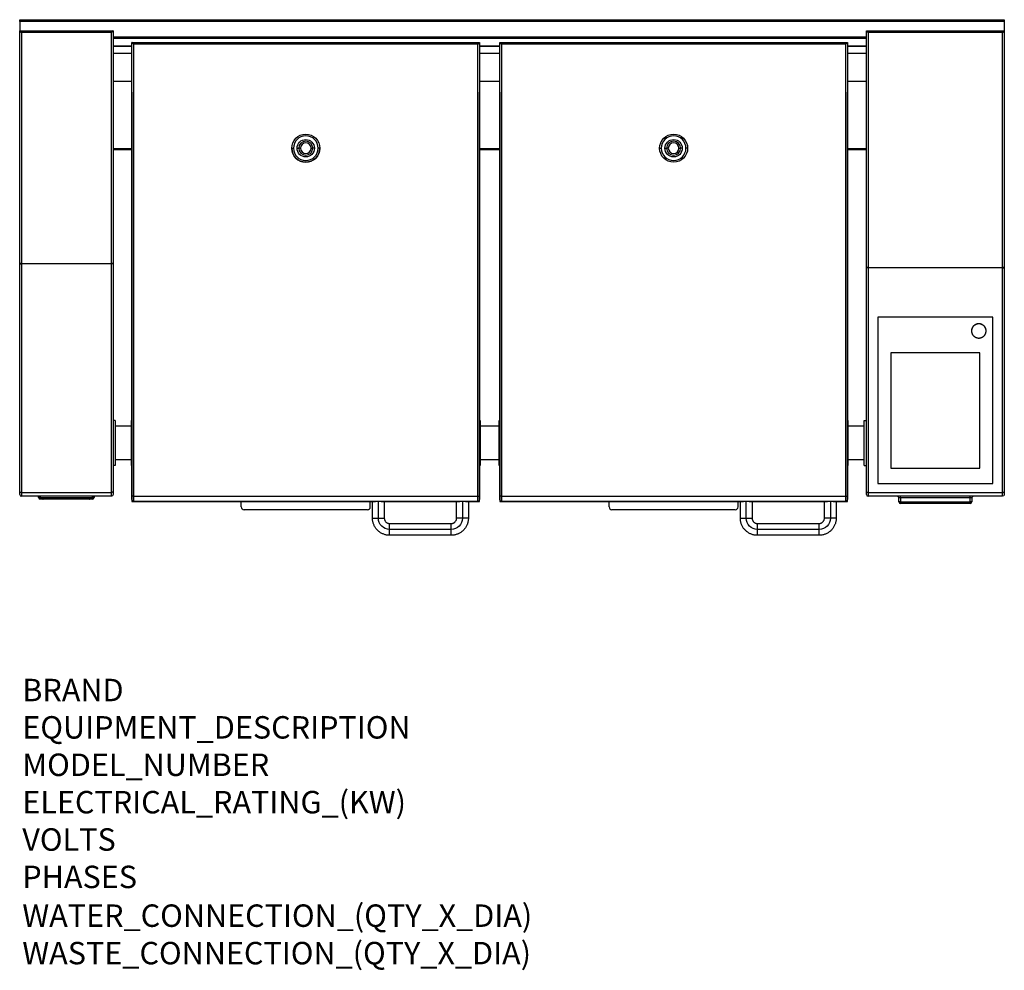
# Model space of a CAD drawing. Units: millimetres. Extents: x 14 to 1770, y -659 to 1036.
import ezdxf

# ---------------------------------------------------------------- set-up
doc = ezdxf.new("R2010")
doc.units = ezdxf.units.MM
doc.layers.add('Moffat_Details', color=150, linetype='Continuous')
doc.layers.add('Moffat_Profiles', color=10, linetype='Continuous')
doc.layers.add('Moffat_Notes', color=2, linetype='Continuous', plot=False)
doc.styles.get("Standard").update_dxf_attribs({"font": 'txt.shx'})

msp = doc.modelspace()

# ---------------------------------------------------------------- linework, layer by layer
at = {"layer": 'Moffat_Details'}
for p, q in [((1544.3, 505.7), (1544.3, 209.1)), ((1749.3, 505.7), (1544.3, 505.7)), ((1544.3, 505.6), (1544.3, 209.1)), ((1749.3, 505.6), (1544.3, 505.6)), ((1724.3, 493.8), (1724.3, 494)), ((1749.3, 209.1), (1749.3, 505.7)), ((1749.3, 209.1), (1749.3, 505.6)), ((1711.3, 481.2), (1711.3, 481.3)), ((1737.3, 481.3), (1737.3, 481.2)), ((1567.3, 442.3), (1567.3, 236.4)), ((1726.3, 442.3), (1567.3, 442.3)), ((1567.3, 442.3), (1567.3, 236.5)), ((1726.3, 236.4), (1726.3, 442.3)), ((1726.3, 236.5), (1726.3, 442.3)), ((1567.3, 236.5), (1726.3, 236.5)), ((1567.3, 236.4), (1726.3, 236.4)), ((1544.3, 209.1), (1749.3, 209.1)), ((1544.3, 209.1), (1749.3, 209.1))]:
    msp.add_line(p, q, dxfattribs=at)
at = {"layer": 'Moffat_Details', "extrusion": (0, 0, -1)}
for centre, radius, start, end in [((-524, 807.1), 25, 0, 180), ((-1180, 807.1), 25, 0, 180), ((-524, 807.1), 15.5, 0, 180), ((-1180, 807.1), 15.5, 0, 180), ((-524, 807.1), 25, 180, 360), ((-524, 807.1), 15.5, 180, 0), ((-1180, 807.1), 25, 180, 0), ((-1180, 807.1), 15.5, 180, 0)]:
    msp.add_arc(centre, radius, start, end, dxfattribs=at)
at = {"layer": 'Moffat_Details'}
for centre, radius, start, end in [((524, 807.1), 22, 0, 180), ((1180, 807.1), 22, 0, 180), ((524, 807.1), 12.5, 0, 180), ((524, 807.1), 9.5, 0, 180), ((1180, 807.1), 12.5, 0, 180), ((1180, 807.1), 9.5, 0, 180), ((524, 807.1), 25, 180, 0), ((524, 807.1), 22, 180, 0), ((524, 807.1), 12.5, 180, 0), ((524, 807.1), 9.5, 180, 0), ((1180, 807.1), 22, 180, 0), ((1180, 807.1), 12.5, 180, 0), ((1180, 807.1), 9.5, 180, 0)]:
    msp.add_arc(centre, radius, start, end, dxfattribs=at)
for points in [[(499, 807.1), (499, 807.1), (502, 807.1)], [(508.5, 807.1), (511.5, 807.1), (511.5, 807.1)], [(514.5, 807.1), (511.5, 807.1), (511.5, 807.1)], [(533.5, 807.1), (536.5, 807.1), (536.5, 807.1)], [(539.5, 807.1), (536.5, 807.1), (536.5, 807.1)], [(549, 807.1), (549, 807.1), (546, 807.1)], [(1155, 807.1), (1155, 807.1), (1158, 807.1)], [(1164.5, 807.1), (1167.5, 807.1), (1167.5, 807.1)], [(1170.5, 807.1), (1167.5, 807.1), (1167.5, 807.1)], [(1189.5, 807.1), (1192.5, 807.1), (1192.5, 807.1)], [(1195.5, 807.1), (1192.5, 807.1), (1192.5, 807.1)], [(1205, 807.1), (1205, 807.1), (1202, 807.1)]]:
    msp.add_rational_spline(points, [1, 0.707106781187, 1], degree=2, dxfattribs=at)
for points, weights, knots in [([(1724.3, 494), (1711.3, 494), (1711.3, 481.3), (1711.3, 480.7), (1711.3, 480)], [1, 0.707106781187, 1, 0.980238492299, 0.963143602748], [180, 180, 180, 270, 270, 276.072301, 276.072301, 276.072301]), ([(1724.3, 493.8), (1711.3, 493.8), (1711.3, 481.2), (1711.3, 468.5), (1724.3, 468.5)], [1, 0.707106781187, 1, 0.707106781187, 1], [0, 0, 0, 90, 90, 180, 180, 180]), ([(1737.1, 479.5), (1737.3, 480.4), (1737.3, 481.3), (1737.3, 494), (1724.3, 494)], [0.948130034777, 0.971241235631, 1, 0.707106781187, 1], [81.163029, 81.163029, 81.163029, 90, 90, 180, 180, 180]), ([(1724.3, 468.5), (1737.3, 468.5), (1737.3, 481.2), (1737.3, 493.8), (1724.3, 493.8)], [1, 0.707106781187, 1, 0.707106781187, 1], [180, 180, 180, 270, 270, 360, 360, 360])]:
    msp.add_rational_spline(points, weights, degree=2, knots=knots, dxfattribs=at)
at = {"layer": 'Moffat_Profiles'}
for p, q in [((13.8, 1036.3), (1769.8, 1036.3)), ((13.8, 1033.3), (13.8, 1016.3)), ((1769.8, 1033.3), (13.8, 1033.3)), ((1769.8, 1033.3), (1769.8, 1016.3)), ((13.8, 1016.3), (180.2, 1016.3)), ((13.8, 601.6), (13.8, 1016.3)), ((177.2, 1013.3), (16.8, 1013.3)), ((16.8, 1013.3), (16.8, 601.6)), ((177.2, 601.6), (177.2, 1013.3)), ((180.2, 1016.3), (180.2, 601.6)), ((180.2, 1005.7), (1523.8, 1005.7)), ((1523.8, 1002.8), (180.2, 1002.8)), ((1523.8, 594.6), (1523.8, 1016.3)), ((1523.8, 1016.3), (1769.8, 1016.3)), ((1766.8, 1013.3), (1526.8, 1013.3)), ((1526.8, 1013.3), (1526.8, 594.6)), ((1766.8, 594.6), (1766.8, 1013.3)), ((1769.8, 1016.3), (1769.8, 594.6)), ((180.2, 989.8), (214, 989.8)), ((214, 988.6), (180.2, 988.6)), ((214, 186.3), (214, 995.6)), ((214, 995.6), (834, 995.6)), ((831, 992.6), (217, 992.6)), ((217, 992.6), (217, 186.3)), ((831, 186.3), (831, 992.6)), ((834, 995.6), (834, 186.3)), ((834, 989.8), (870, 989.8)), ((870, 988.6), (834, 988.6)), ((870, 186.3), (870, 995.6)), ((870, 995.6), (1490, 995.6)), ((1487, 992.6), (873, 992.6)), ((873, 992.6), (873, 186.3)), ((1487, 186.3), (1487, 992.6)), ((1490, 995.6), (1490, 186.3)), ((1490, 989.8), (1523.8, 989.8)), ((1523.8, 988.6), (1490, 988.6)), ((214, 976.1), (180.2, 976.1)), ((870, 976.1), (834, 976.1)), ((1523.8, 976.1), (1490, 976.1)), ((214, 926.1), (180.2, 926.1)), ((870, 926.1), (834, 926.1)), ((1523.8, 926.1), (1490, 926.1)), ((214, 907.3), (214, 177.3)), ((834, 177.3), (834, 907.3)), ((870, 907.3), (870, 177.3)), ((1490, 177.3), (1490, 907.3)), ((180.2, 806.4), (214, 806.4)), ((214, 804.3), (180.2, 804.3)), ((834, 806.4), (870, 806.4)), ((870, 804.3), (834, 804.3)), ((1490, 806.4), (1523.8, 806.4)), ((1523.8, 804.3), (1490, 804.3)), ((13.8, 193.9), (13.8, 601.6)), ((16.8, 601.6), (177.2, 601.6)), ((177.2, 600.9), (16.8, 600.9)), ((16.8, 600.9), (16.8, 193.3)), ((177.2, 193.3), (177.2, 600.9)), ((180.2, 601.6), (180.2, 193.9)), ((1523.8, 193.9), (1523.8, 594.6)), ((1526.8, 594.6), (1766.8, 594.6)), ((1766.8, 593.9), (1526.8, 593.9)), ((1526.8, 593.9), (1526.8, 193.3)), ((1766.8, 193.3), (1766.8, 593.9)), ((1769.8, 594.6), (1769.8, 193.9)), ((184.2, 321.3), (180.2, 321.3)), ((213, 321.3), (214, 321.3)), ((835, 321.3), (834, 321.3)), ((869, 321.3), (870, 321.3)), ((1491, 321.3), (1490, 321.3)), ((1519.8, 321.3), (1523.8, 321.3)), ((213, 311.3), (184.2, 311.3)), ((869, 311.3), (835, 311.3)), ((1519.8, 311.3), (1491, 311.3)), ((213, 251.3), (184.2, 251.3)), ((869, 251.3), (835, 251.3)), ((1519.8, 251.3), (1491, 251.3)), ((184.2, 241.3), (180.2, 241.3)), ((213, 241.3), (214, 241.3)), ((835, 241.3), (834, 241.3)), ((869, 241.3), (870, 241.3)), ((1491, 241.3), (1490, 241.3)), ((1519.8, 241.3), (1523.8, 241.3)), ((16.8, 193.3), (177.2, 193.3)), ((1526.8, 193.3), (1766.8, 193.3)), ((177.2, 186.3), (16.8, 186.3)), ((47.5, 184.3), (47.5, 186.3)), ((50.5, 186.3), (50.5, 184.3)), ((50.5, 184.3), (143.5, 184.3)), ((143.5, 181.3), (50.5, 181.3)), ((143.5, 184.3), (143.5, 186.3)), ((146.5, 186.3), (146.5, 184.3)), ((214, 177.3), (643.4, 177.3)), ((217, 186.3), (831, 186.3)), ((831, 177.3), (217, 177.3)), ((409, 167.3), (409, 177.3)), ((639, 167.3), (639, 177.3)), ((643, 147.3), (643, 177.3)), ((653.5, 147.3), (653.5, 177.3)), ((663.9, 177.3), (793.3, 177.3)), ((664, 177.3), (664, 147.3)), ((793, 147.3), (793, 177.3)), ((803.5, 177.3), (803.5, 147.3)), ((813.8, 177.3), (834, 177.3)), ((814, 177.3), (814, 147.3)), ((870, 177.3), (1299.3, 177.3)), ((873, 186.3), (1487, 186.3)), ((1487, 177.3), (873, 177.3)), ((1065, 167.3), (1065, 177.3)), ((1295, 167.3), (1295, 177.3)), ((1299, 147.3), (1299, 177.3)), ((1309.5, 147.3), (1309.5, 177.3)), ((1319.8, 177.3), (1449.5, 177.3)), ((1320, 177.3), (1320, 147.3)), ((1449, 147.3), (1449, 177.3)), ((1459.5, 177.3), (1459.5, 147.3)), ((1469.7, 177.3), (1490, 177.3)), ((1470, 177.3), (1470, 147.3)), ((1766.8, 186.3), (1526.8, 186.3)), ((1581.8, 176.3), (1581.8, 183.3)), ((1708.8, 183.3), (1584.8, 183.3)), ((1584.8, 183.3), (1584.8, 176.3)), ((1584.8, 176.3), (1708.8, 176.3)), ((1708.8, 176.3), (1708.8, 183.3)), ((1711.8, 183.3), (1711.8, 176.3)), ((634, 162.3), (414, 162.3)), ((1290, 162.3), (1070, 162.3)), ((1708.8, 173.3), (1584.8, 173.3)), ((673.5, 137.8), (783.5, 137.8)), ((783.5, 127.3), (673.5, 127.3)), ((1329.5, 137.8), (1439.5, 137.8)), ((1439.5, 127.3), (1329.5, 127.3)), ((783.5, 116.8), (673.5, 116.8)), ((1439.5, 116.8), (1329.5, 116.8))]:
    msp.add_line(p, q, dxfattribs=at)
for centre, radius, start, end in [((16.8, 189.3), 3, 180, 270), ((50.5, 184.3), 3, 180, 270), ((54.8, 184.3), 3, 270, 298.1931), ((139.1, 184.3), 3, 244.5213, 270), ((143.5, 184.3), 3, 270, 0), ((831, 180.3), 3, 270, 0), ((1487, 180.3), 3, 270, 0), ((1526.8, 189.3), 3, 180, 270), ((1578.8, 183.3), 3, 0, 90), ((1584.8, 176.3), 3, 180, 270), ((1708.8, 176.3), 3, 270, 0), ((1714.8, 183.3), 3, 90, 180), ((414, 167.3), 5, 180, 270), ((634, 167.3), 5, 270, 0), ((1070, 167.3), 5, 180, 270), ((1290, 167.3), 5, 270, 0)]:
    msp.add_arc(centre, radius, start, end, dxfattribs=at)
at = {"layer": 'Moffat_Profiles', "extrusion": (0, 0, -1)}
for centre, radius, start, end in [((-177.2, 189.3), 3, 180, 270), ((-217, 180.3), 3, 270, 0), ((-873, 180.3), 3, 270, 0), ((-1766.8, 189.3), 3, 180, 270), ((-673.5, 147.3), 20, 270, 0), ((-783.5, 147.3), 20, 180, 270), ((-1329.5, 147.3), 20, 270, 0), ((-1439.5, 147.3), 20, 180, 270)]:
    msp.add_arc(centre, radius, start, end, dxfattribs=at)
at = {"layer": 'Moffat_Profiles'}
for points, weights, degree in [([(13.8, 1033.3), (13.8, 1036.3), (13.8, 1036.3)], [1, 0.707106781187, 1], 2), ([(1769.8, 1036.3), (1769.8, 1036.3), (1769.8, 1033.3)], [1, 0.707106781187, 1], 2), ([(13.8, 1016.3), (13.8, 1016.3), (15, 1015), (16.8, 1013.3)], [1, 0.804737854124, 0.804737854124, 1], 3), ([(180.2, 1016.3), (180.2, 1016.3), (178.9, 1015), (177.2, 1013.3)], [1, 0.804737854124, 0.804737854124, 1], 3), ([(1526.8, 1013.3), (1525, 1015), (1523.8, 1016.3), (1523.8, 1016.3)], [1, 0.804737854124, 0.804737854124, 1], 3), ([(1766.8, 1013.3), (1768.5, 1015), (1769.8, 1016.3), (1769.8, 1016.3)], [1, 0.804737854124, 0.804737854124, 1], 3), ([(217, 992.6), (215.2, 994.3), (214, 995.6), (214, 995.6)], [1, 0.804737854124, 0.804737854124, 1], 3), ([(831, 992.6), (832.7, 994.3), (834, 995.6), (834, 995.6)], [1, 0.804737854124, 0.804737854124, 1], 3), ([(873, 992.6), (871.2, 994.3), (870, 995.6), (870, 995.6)], [1, 0.804737854124, 0.804737854124, 1], 3), ([(1487, 992.6), (1488.7, 994.3), (1490, 995.6), (1490, 995.6)], [1, 0.804737854124, 0.804737854124, 1], 3), ([(13.8, 601.6), (13.8, 600.9), (16.8, 600.9)], [1, 0.707106781187, 1], 2), ([(16.8, 601.6), (16.8, 601.3), (16.8, 600.9)], [1, 0.993835826237, 1], 2), ([(177.2, 601.6), (177.2, 601.3), (177.2, 600.9)], [1, 0.993835826237, 1], 2), ([(180.2, 601.6), (180.2, 600.9), (177.2, 600.9)], [1, 0.707106781187, 1], 2), ([(1526.8, 594.6), (1523.8, 594.6), (1523.8, 594.6)], [1, 0.707106781187, 1], 2), ([(1526.8, 593.9), (1523.8, 593.9), (1523.8, 594.6)], [1, 0.707106781187, 1], 2), ([(1526.8, 593.9), (1526.8, 594.3), (1526.8, 594.6)], [1, 0.993835826237, 1], 2), ([(1769.8, 594.6), (1769.8, 594.6), (1766.8, 594.6)], [1, 0.707106781187, 1], 2), ([(1766.8, 593.9), (1769.8, 593.9), (1769.8, 594.6)], [1, 0.707106781187, 1], 2), ([(1766.8, 593.9), (1766.8, 594.3), (1766.8, 594.6)], [1, 0.993835826237, 1], 2), ([(13.8, 189.3), (13.8, 189.3), (13.8, 193.9)], [1, 0.781139220269, 1], 2), ([(13.8, 193.9), (13.8, 193.3), (16.8, 193.3)], [1, 0.707106781187, 1], 2), ([(16.8, 193.3), (16.8, 186.3), (16.8, 186.3)], [1, 0.781139220269, 1], 2), ([(177.2, 186.3), (177.2, 186.3), (177.2, 193.3)], [1, 0.781139220269, 1], 2), ([(180.2, 193.9), (180.2, 189.3), (180.2, 189.3)], [1, 0.781139220269, 1], 2), ([(1523.8, 189.3), (1523.8, 189.3), (1523.8, 193.9)], [1, 0.781139220269, 1], 2), ([(1523.8, 193.9), (1523.8, 193.3), (1526.8, 193.3)], [1, 0.707106781187, 1], 2), ([(1526.8, 193.3), (1526.8, 186.3), (1526.8, 186.3)], [1, 0.781139220269, 1], 2), ([(1766.8, 193.3), (1769.8, 193.3), (1769.8, 193.9)], [1, 0.707106781187, 1], 2), ([(1766.8, 186.3), (1766.8, 186.3), (1766.8, 193.3)], [1, 0.781139220269, 1], 2), ([(1769.8, 193.9), (1769.8, 189.3), (1769.8, 189.3)], [1, 0.781139220269, 1], 2), ([(50.5, 184.3), (47.5, 184.3), (47.5, 184.3)], [1, 0.707106781187, 1], 2), ([(50.5, 184.3), (50.5, 181.3), (50.5, 181.3)], [1, 0.707106781187, 1], 2), ([(146.5, 184.3), (146.5, 184.3), (143.5, 184.3)], [1, 0.707106781187, 1], 2), ([(143.5, 181.3), (143.5, 181.3), (143.5, 184.3)], [1, 0.707106781187, 1], 2), ([(214, 180.3), (214, 180.3), (214, 186.3)], [1, 0.707106781187, 1], 2), ([(217, 186.3), (214, 186.3), (214, 186.3)], [1, 0.707106781187, 1], 2), ([(217, 186.3), (217, 177.3), (217, 177.3)], [1, 0.707106781187, 1], 2), ([(653.5, 177.3), (641.4, 177.3), (634.8, 177.3), (648.6, 177.3)], [1, 0.46590499372, 0.35969620104, 0.681373621959], 3), ([(658.5, 177.3), (672.1, 177.3), (665.4, 177.3), (653.5, 177.3)], [0.67626953125, 0.36083984375, 0.46875, 1], 3), ([(803.5, 177.3), (791.2, 177.3), (784.6, 177.3), (798.8, 177.3)], [1, 0.460996678731, 0.357780227971, 0.690350647719], 3), ([(808.7, 177.3), (821.9, 177.3), (815.1, 177.3), (803.5, 177.3)], [0.667801491221, 0.362829660925, 0.473562497185, 1], 3), ([(831, 177.3), (831, 177.3), (831, 186.3)], [1, 0.707106781187, 1], 2), ([(834, 186.3), (834, 180.3), (834, 180.3)], [1, 0.707106781187, 1], 2), ([(870, 180.3), (870, 180.3), (870, 186.3)], [1, 0.707106781187, 1], 2), ([(873, 186.3), (870, 186.3), (870, 186.3)], [1, 0.707106781187, 1], 2), ([(873, 186.3), (873, 177.3), (873, 177.3)], [1, 0.707106781187, 1], 2), ([(1309.5, 177.3), (1297.2, 177.3), (1290.6, 177.3), (1304.7, 177.3)], [1, 0.461349245451, 0.357915443966, 0.689698595545], 3), ([(1314.7, 177.3), (1327.9, 177.3), (1321.2, 177.3), (1309.5, 177.3)], [0.668413438028, 0.362681852699, 0.473210706689, 1], 3), ([(1459.5, 177.3), (1447.3, 177.3), (1440.7, 177.3), (1454.6, 177.3)], [1, 0.463814454859, 0.358871317945, 0.685170589258], 3), ([(1464.6, 177.3), (1478, 177.3), (1471.3, 177.3), (1459.5, 177.3)], [0.672723400627, 0.361658724994, 0.470750924785, 1], 3), ([(1487, 177.3), (1487, 177.3), (1487, 186.3)], [1, 0.707106781187, 1], 2), ([(1490, 186.3), (1490, 180.3), (1490, 180.3)], [1, 0.707106781187, 1], 2), ([(1584.8, 183.3), (1581.8, 183.3), (1581.8, 183.3)], [1, 0.707106781187, 1], 2), ([(1584.8, 176.3), (1581.8, 176.3), (1581.8, 176.3)], [1, 0.707106781187, 1], 2), ([(1584.8, 183.3), (1584.8, 186.3), (1584.8, 186.3)], [1, 0.707106781187, 1], 2), ([(1584.8, 176.3), (1584.8, 173.3), (1584.8, 173.3)], [1, 0.707106781187, 1], 2), ([(1708.8, 183.3), (1708.8, 186.3), (1708.8, 186.3)], [1, 0.707106781187, 1], 2), ([(1711.8, 183.3), (1711.8, 183.3), (1708.8, 183.3)], [1, 0.707106781187, 1], 2), ([(1711.8, 176.3), (1711.8, 176.3), (1708.8, 176.3)], [1, 0.707106781187, 1], 2), ([(1708.8, 173.3), (1708.8, 173.3), (1708.8, 176.3)], [1, 0.707106781187, 1], 2), ([(643, 147.3), (643, 147.3), (648.2, 147.3), (653.5, 147.3)], [0.5, 0.5, 0.666666666667, 1], 3), ([(653.5, 147.3), (658.7, 147.3), (664, 147.3), (664, 147.3)], [1, 0.666666666667, 0.5, 0.5], 3), ([(803.5, 147.3), (798.2, 147.3), (793, 147.3), (793, 147.3)], [1, 0.666666666667, 0.5, 0.5], 3), ([(814, 147.3), (814, 147.3), (808.7, 147.3), (803.5, 147.3)], [0.5, 0.5, 0.666666666667, 1], 3), ([(1299, 147.3), (1299, 147.3), (1304.2, 147.3), (1309.5, 147.3)], [0.5, 0.5, 0.666666666667, 1], 3), ([(1309.5, 147.3), (1314.7, 147.3), (1320, 147.3), (1320, 147.3)], [1, 0.666666666667, 0.5, 0.5], 3), ([(1459.5, 147.3), (1454.2, 147.3), (1449, 147.3), (1449, 147.3)], [1, 0.666666666667, 0.5, 0.5], 3), ([(1470, 147.3), (1470, 147.3), (1464.7, 147.3), (1459.5, 147.3)], [0.5, 0.5, 0.666666666667, 1], 3), ([(673.5, 127.3), (673.5, 132.5), (673.5, 137.8), (673.5, 137.8)], [1, 0.666666666667, 0.5, 0.5], 3), ([(673.5, 116.8), (673.5, 116.8), (673.5, 122), (673.5, 127.3)], [0.5, 0.5, 0.666666666667, 1], 3), ([(783.5, 127.3), (783.5, 132.5), (783.5, 137.8), (783.5, 137.8)], [1, 0.666666666667, 0.5, 0.5], 3), ([(783.5, 116.8), (783.5, 116.8), (783.5, 122), (783.5, 127.3)], [0.5, 0.5, 0.666666666667, 1], 3), ([(1329.5, 127.3), (1329.5, 132.5), (1329.5, 137.8), (1329.5, 137.8)], [1, 0.666666666667, 0.5, 0.5], 3), ([(1329.5, 116.8), (1329.5, 116.8), (1329.5, 122), (1329.5, 127.3)], [0.5, 0.5, 0.666666666667, 1], 3), ([(1439.5, 127.3), (1439.5, 132.5), (1439.5, 137.8), (1439.5, 137.8)], [1, 0.666666666667, 0.5, 0.5], 3), ([(1439.5, 116.8), (1439.5, 116.8), (1439.5, 122), (1439.5, 127.3)], [0.5, 0.5, 0.666666666667, 1], 3)]:
    msp.add_rational_spline(points, weights, degree=degree, dxfattribs=at)
for points, weights, knots in [([(16.8, 601.6), (15.5, 601.6), (14.6, 601.6), (13.8, 601.6), (13.8, 601.6)], [1, 0.923879532511, 1, 0.923879532511, 1], [90, 90, 90, 135, 135, 180, 180, 180]), ([(180.2, 601.6), (180.2, 601.6), (179.3, 601.6), (178.4, 601.6), (177.2, 601.6)], [1, 0.923879532511, 1, 0.923879532511, 1], [0, 0, 0, 45, 45, 90, 90, 90]), ([(184.2, 321.3), (184.2, 321.3), (184.2, 281.3), (184.2, 241.3), (184.2, 241.3)], [1, 0.707106781187, 1, 0.707106781187, 1], [0, 0, 0, 90, 90, 180, 180, 180]), ([(213, 241.3), (213, 241.3), (213, 281.3), (213, 321.3), (213, 321.3)], [1, 0.707106781187, 1, 0.707106781187, 1], [0, 0, 0, 90, 90, 180, 180, 180]), ([(835, 321.3), (835, 321.3), (835, 281.3), (835, 241.3), (835, 241.3)], [1, 0.707106781187, 1, 0.707106781187, 1], [0, 0, 0, 90, 90, 180, 180, 180]), ([(869, 241.3), (869, 241.3), (869, 281.3), (869, 321.3), (869, 321.3)], [1, 0.707106781187, 1, 0.707106781187, 1], [0, 0, 0, 90, 90, 180, 180, 180]), ([(1491, 321.3), (1491, 321.3), (1491, 281.3), (1491, 241.3), (1491, 241.3)], [1, 0.707106781187, 1, 0.707106781187, 1], [0, 0, 0, 90, 90, 180, 180, 180]), ([(1519.8, 241.3), (1519.8, 241.3), (1519.8, 281.3), (1519.8, 321.3), (1519.8, 321.3)], [1, 0.707106781187, 1, 0.707106781187, 1], [0, 0, 0, 90, 90, 180, 180, 180]), ([(180.2, 193.9), (180.2, 193.7), (179.3, 193.5), (178.4, 193.3), (177.2, 193.3)], [1, 0.923879532511, 1, 0.923879532511, 1], [270, 270, 270, 315, 315, 360, 360, 360]), ([(831, 186.3), (832.2, 186.3), (833.1, 186.3), (834, 186.3), (834, 186.3)], [1, 0.923879532511, 1, 0.923879532511, 1], [90, 90, 90, 135, 135, 180, 180, 180]), ([(1487, 186.3), (1488.2, 186.3), (1489.1, 186.3), (1490, 186.3), (1490, 186.3)], [1, 0.923879532511, 1, 0.923879532511, 1], [90, 90, 90, 135, 135, 180, 180, 180])]:
    msp.add_rational_spline(points, weights, degree=2, knots=knots, dxfattribs=at)
for points, knots in [([(673.5, 116.8), (672.9, 116.8), (672.3, 116.8), (671.7, 116.8), (670.8, 116.9), (670, 117), (669.2, 117.1), (668.3, 117.2), (667.5, 117.3), (666.7, 117.5), (665.8, 117.7), (665, 117.9), (664.2, 118.2), (663.4, 118.5), (662.6, 118.7), (661.9, 119.1), (661.1, 119.4), (660.3, 119.7), (659.5, 120.1), (658, 120.9), (656.6, 121.8), (655.2, 122.8), (653.9, 123.8), (652.6, 125), (651.4, 126.2), (650.2, 127.4), (649.1, 128.8), (648.2, 130.2), (647.7, 130.9), (647.3, 131.6), (646.8, 132.4), (646.4, 133.1), (646, 133.9), (645.7, 134.7), (645.3, 135.5), (645, 136.3), (644.7, 137.1), (644.4, 137.9), (644.2, 138.7), (644, 139.6), (643.7, 140.4), (643.6, 141.3), (643.4, 142.1), (643.3, 142.9), (643.1, 143.8), (643.1, 144.7), (643, 145.5), (643, 146.4), (643, 147.3)], [0, 0, 0, 0, 1.810307, 1.810307, 1.810307, 4.370307, 4.370307, 4.370307, 6.930307, 6.930307, 6.930307, 9.490307, 9.490307, 9.490307, 12.050307, 12.050307, 12.050307, 14.610307, 14.610307, 14.610307, 19.730307, 19.730307, 19.730307, 24.850307, 24.850307, 24.850307, 29.970307, 29.970307, 29.970307, 32.530307, 32.530307, 32.530307, 35.090307, 35.090307, 35.090307, 37.650307, 37.650307, 37.650307, 40.210307, 40.210307, 40.210307, 42.770307, 42.770307, 42.770307, 45.330307, 45.330307, 45.330307, 47.890307, 47.890307, 47.890307, 47.890307]), ([(664, 147.3), (664, 146.8), (664, 146.4), (664.1, 146), (664.1, 145.5), (664.2, 145.1), (664.3, 144.7), (664.4, 144.3), (664.6, 143.8), (664.8, 143.5), (664.9, 143.1), (665.1, 142.7), (665.4, 142.3), (665.6, 141.9), (665.8, 141.6), (666.1, 141.3), (666.6, 140.6), (667.3, 140), (668, 139.5), (668.3, 139.3), (668.7, 139.1), (669.1, 138.9), (669.4, 138.7), (669.8, 138.5), (670.2, 138.3), (670.6, 138.2), (671, 138.1), (671.4, 138), (671.8, 137.9), (672.2, 137.8), (672.7, 137.8), (672.9, 137.8), (673.2, 137.8), (673.5, 137.8)], [0, 0, 0, 0, 1.28, 1.28, 1.28, 2.56, 2.56, 2.56, 3.84, 3.84, 3.84, 5.12, 5.12, 5.12, 6.4, 6.4, 6.4, 8.96, 8.96, 8.96, 10.24, 10.24, 10.24, 11.52, 11.52, 11.52, 12.8, 12.8, 12.8, 14.08, 14.08, 14.08, 14.89943, 14.89943, 14.89943, 14.89943]), ([(814, 147.3), (814, 146.7), (813.9, 146.1), (813.9, 145.5), (813.9, 144.6), (813.8, 143.8), (813.7, 143), (813.5, 142.1), (813.4, 141.3), (813.2, 140.5), (813, 139.7), (812.8, 138.9), (812.5, 138), (812.3, 137.2), (812, 136.4), (811.7, 135.7), (811.3, 134.9), (811, 134.1), (810.6, 133.4), (809.8, 131.8), (808.9, 130.4), (807.9, 129), (806.9, 127.7), (805.8, 126.4), (804.5, 125.2), (803.3, 124), (801.9, 123), (800.5, 122), (799.8, 121.5), (799.1, 121.1), (798.3, 120.6), (797.6, 120.2), (796.8, 119.8), (796, 119.5), (795.3, 119.1), (794.5, 118.8), (793.6, 118.5), (792.8, 118.2), (792, 118), (791.2, 117.8), (790.3, 117.5), (789.5, 117.4), (788.6, 117.2), (787.8, 117.1), (786.9, 117), (786.1, 116.9), (785.2, 116.8), (784.3, 116.8), (783.5, 116.8)], [0, 0, 0, 0, 1.810307, 1.810307, 1.810307, 4.370307, 4.370307, 4.370307, 6.930307, 6.930307, 6.930307, 9.490307, 9.490307, 9.490307, 12.050307, 12.050307, 12.050307, 14.610307, 14.610307, 14.610307, 19.730307, 19.730307, 19.730307, 24.850307, 24.850307, 24.850307, 29.970307, 29.970307, 29.970307, 32.530307, 32.530307, 32.530307, 35.090307, 35.090307, 35.090307, 37.650307, 37.650307, 37.650307, 40.210307, 40.210307, 40.210307, 42.770307, 42.770307, 42.770307, 45.330307, 45.330307, 45.330307, 47.890307, 47.890307, 47.890307, 47.890307]), ([(783.5, 137.8), (783.9, 137.8), (784.4, 137.8), (784.8, 137.9), (785.2, 137.9), (785.6, 138), (786.1, 138.1), (786.5, 138.2), (786.9, 138.4), (787.3, 138.6), (787.7, 138.7), (788.1, 138.9), (788.4, 139.2), (788.8, 139.4), (789.1, 139.6), (789.5, 139.9), (790.1, 140.5), (790.7, 141.1), (791.2, 141.8), (791.5, 142.1), (791.7, 142.5), (791.9, 142.9), (792.1, 143.2), (792.2, 143.6), (792.4, 144), (792.5, 144.4), (792.6, 144.8), (792.7, 145.2), (792.8, 145.6), (792.9, 146), (792.9, 146.5), (793, 146.7), (793, 147), (793, 147.3)], [0, 0, 0, 0, 1.28, 1.28, 1.28, 2.56, 2.56, 2.56, 3.84, 3.84, 3.84, 5.12, 5.12, 5.12, 6.4, 6.4, 6.4, 8.96, 8.96, 8.96, 10.24, 10.24, 10.24, 11.52, 11.52, 11.52, 12.8, 12.8, 12.8, 14.08, 14.08, 14.08, 14.89943, 14.89943, 14.89943, 14.89943]), ([(1329.5, 116.8), (1328.9, 116.8), (1328.3, 116.8), (1327.7, 116.8), (1326.8, 116.9), (1326, 117), (1325.2, 117.1), (1324.3, 117.2), (1323.5, 117.3), (1322.7, 117.5), (1321.8, 117.7), (1321, 117.9), (1320.2, 118.2), (1319.4, 118.5), (1318.6, 118.7), (1317.9, 119.1), (1317.1, 119.4), (1316.3, 119.7), (1315.5, 120.1), (1314, 120.9), (1312.6, 121.8), (1311.2, 122.8), (1309.9, 123.8), (1308.6, 125), (1307.4, 126.2), (1306.2, 127.4), (1305.1, 128.8), (1304.2, 130.2), (1303.7, 130.9), (1303.3, 131.6), (1302.8, 132.4), (1302.4, 133.1), (1302, 133.9), (1301.7, 134.7), (1301.3, 135.5), (1301, 136.3), (1300.7, 137.1), (1300.4, 137.9), (1300.2, 138.7), (1300, 139.6), (1299.7, 140.4), (1299.6, 141.3), (1299.4, 142.1), (1299.3, 142.9), (1299.1, 143.8), (1299.1, 144.7), (1299, 145.5), (1299, 146.4), (1299, 147.3)], [0, 0, 0, 0, 1.810307, 1.810307, 1.810307, 4.370307, 4.370307, 4.370307, 6.930307, 6.930307, 6.930307, 9.490307, 9.490307, 9.490307, 12.050307, 12.050307, 12.050307, 14.610307, 14.610307, 14.610307, 19.730307, 19.730307, 19.730307, 24.850307, 24.850307, 24.850307, 29.970307, 29.970307, 29.970307, 32.530307, 32.530307, 32.530307, 35.090307, 35.090307, 35.090307, 37.650307, 37.650307, 37.650307, 40.210307, 40.210307, 40.210307, 42.770307, 42.770307, 42.770307, 45.330307, 45.330307, 45.330307, 47.890307, 47.890307, 47.890307, 47.890307]), ([(1320, 147.3), (1320, 146.8), (1320, 146.4), (1320.1, 146), (1320.1, 145.5), (1320.2, 145.1), (1320.3, 144.7), (1320.4, 144.3), (1320.6, 143.8), (1320.8, 143.5), (1320.9, 143.1), (1321.1, 142.7), (1321.4, 142.3), (1321.6, 141.9), (1321.8, 141.6), (1322.1, 141.3), (1322.6, 140.6), (1323.3, 140), (1324, 139.5), (1324.3, 139.3), (1324.7, 139.1), (1325.1, 138.9), (1325.4, 138.7), (1325.8, 138.5), (1326.2, 138.3), (1326.6, 138.2), (1327, 138.1), (1327.4, 138), (1327.8, 137.9), (1328.2, 137.8), (1328.7, 137.8), (1328.9, 137.8), (1329.2, 137.8), (1329.5, 137.8)], [0, 0, 0, 0, 1.28, 1.28, 1.28, 2.56, 2.56, 2.56, 3.84, 3.84, 3.84, 5.12, 5.12, 5.12, 6.4, 6.4, 6.4, 8.96, 8.96, 8.96, 10.24, 10.24, 10.24, 11.52, 11.52, 11.52, 12.8, 12.8, 12.8, 14.08, 14.08, 14.08, 14.89943, 14.89943, 14.89943, 14.89943]), ([(1470, 147.3), (1470, 146.7), (1469.9, 146.1), (1469.9, 145.5), (1469.9, 144.6), (1469.8, 143.8), (1469.7, 143), (1469.5, 142.1), (1469.4, 141.3), (1469.2, 140.5), (1469, 139.7), (1468.8, 138.9), (1468.5, 138), (1468.3, 137.2), (1468, 136.4), (1467.7, 135.7), (1467.3, 134.9), (1467, 134.1), (1466.6, 133.4), (1465.8, 131.8), (1464.9, 130.4), (1463.9, 129), (1462.9, 127.7), (1461.8, 126.4), (1460.5, 125.2), (1459.3, 124), (1457.9, 123), (1456.5, 122), (1455.8, 121.5), (1455.1, 121.1), (1454.3, 120.6), (1453.6, 120.2), (1452.8, 119.8), (1452, 119.5), (1451.3, 119.1), (1450.5, 118.8), (1449.6, 118.5), (1448.8, 118.2), (1448, 118), (1447.2, 117.8), (1446.3, 117.5), (1445.5, 117.4), (1444.6, 117.2), (1443.8, 117.1), (1442.9, 117), (1442.1, 116.9), (1441.2, 116.8), (1440.3, 116.8), (1439.5, 116.8)], [0, 0, 0, 0, 1.810307, 1.810307, 1.810307, 4.370307, 4.370307, 4.370307, 6.930307, 6.930307, 6.930307, 9.490307, 9.490307, 9.490307, 12.050307, 12.050307, 12.050307, 14.610307, 14.610307, 14.610307, 19.730307, 19.730307, 19.730307, 24.850307, 24.850307, 24.850307, 29.970307, 29.970307, 29.970307, 32.530307, 32.530307, 32.530307, 35.090307, 35.090307, 35.090307, 37.650307, 37.650307, 37.650307, 40.210307, 40.210307, 40.210307, 42.770307, 42.770307, 42.770307, 45.330307, 45.330307, 45.330307, 47.890307, 47.890307, 47.890307, 47.890307]), ([(1439.5, 137.8), (1439.9, 137.8), (1440.4, 137.8), (1440.8, 137.9), (1441.2, 137.9), (1441.6, 138), (1442.1, 138.1), (1442.5, 138.2), (1442.9, 138.4), (1443.3, 138.6), (1443.7, 138.7), (1444.1, 138.9), (1444.4, 139.2), (1444.8, 139.4), (1445.1, 139.6), (1445.5, 139.9), (1446.1, 140.5), (1446.7, 141.1), (1447.2, 141.8), (1447.5, 142.1), (1447.7, 142.5), (1447.9, 142.9), (1448.1, 143.2), (1448.2, 143.6), (1448.4, 144), (1448.5, 144.4), (1448.6, 144.8), (1448.7, 145.2), (1448.8, 145.6), (1448.9, 146), (1448.9, 146.5), (1449, 146.7), (1449, 147), (1449, 147.3)], [0, 0, 0, 0, 1.28, 1.28, 1.28, 2.56, 2.56, 2.56, 3.84, 3.84, 3.84, 5.12, 5.12, 5.12, 6.4, 6.4, 6.4, 8.96, 8.96, 8.96, 10.24, 10.24, 10.24, 11.52, 11.52, 11.52, 12.8, 12.8, 12.8, 14.08, 14.08, 14.08, 14.89943, 14.89943, 14.89943, 14.89943])]:
    msp.add_open_spline(points, degree=3, knots=knots, dxfattribs=at)

# ---------------------------------------------------------------- texts
at = {"layer": 'Moffat_Notes', "flags": 3}
for tag, p, s in [('BRAND', (18.4, -179.2), 'CONVOTHERM'), ('EQUIPMENT_DESCRIPTION', (18.4, -245.8), '79 LITRE DUAL PAN ELECTRIC MULTI PAN'), ('MODEL_NUMBER', (18.4, -312.5), 'CFXP 101DL'), ('ELECTRICAL_RATING_(KW)', (18.4, -379.2), '36.9'), ('VOLTS', (18.4, -445.8), '400-415'), ('PHASES', (18.4, -512.5), '3P+N+E (38A/ø)'), ('WATER_CONNECTION_(QTY_X_DIA)', (18.4, -581.6), 'R 3/4'), ('WASTE_CONNECTION_(QTY_X_DIA)', (18.4, -648.4), 'DN 50')]:
    msp.add_attdef(tag, p, s, height=40, dxfattribs=at)

doc.saveas('drawing.dxf')
